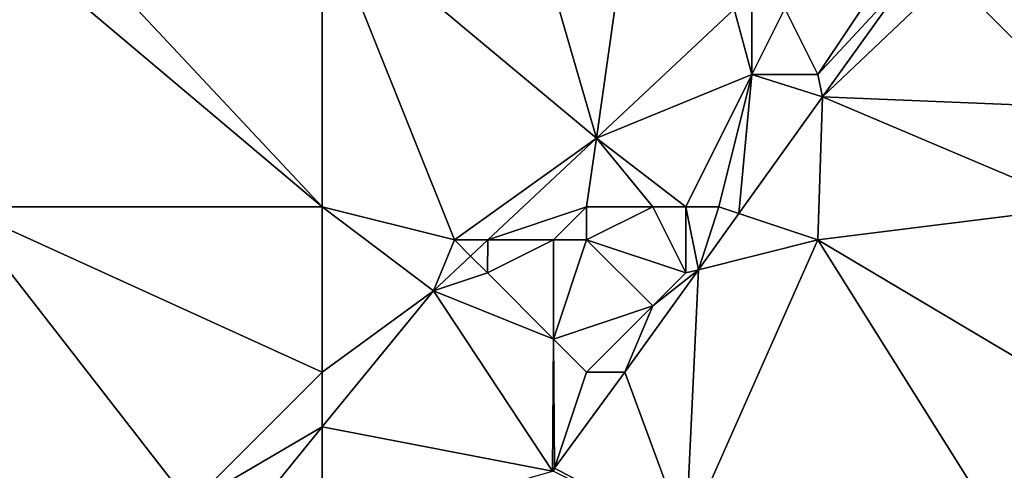
# Model space of a CAD drawing. Units: metres. Extents: x 74375 to 75000, y 347500 to 348000.
# Drawn here: x 74543 to 74573, y 347573 to 347587 of the extents above; entities that cross this region are included whole.
import ezdxf

# ---------------------------------------------------------------- set-up
doc = ezdxf.new("R2010")
doc.units = ezdxf.units.M
doc.layers.add('Terrain', color=15, linetype='Continuous')

msp = doc.modelspace()

# ---------------------------------------------------------------- linework, layer by layer
at = {"layer": 'Terrain'}
for points in [[(74552, 347590, 255.14), (74560.296, 347583.075, 254.9), (74558, 347591, 254.95), (74552, 347590, 255.14)], [(74561, 347588, 255.04), (74558, 347591, 254.95), (74560.296, 347583.075, 254.9), (74561, 347588, 255.04)], [(74552, 347581, 255.07), (74543.713, 347589.844, 255.251), (74542.757, 347588.792, 255.24), (74552, 347581, 255.07)], [(74552, 347581, 255.07), (74552, 347590, 255.14), (74543.713, 347589.844, 255.251), (74552, 347581, 255.07)], [(74552, 347581, 255.07), (74556, 347580, 254.98), (74552, 347590, 255.14), (74552, 347581, 255.07)], [(74556, 347580, 254.98), (74560.296, 347583.075, 254.9), (74552, 347590, 255.14), (74556, 347580, 254.98)], [(74552, 347581, 255.07), (74542.757, 347588.792, 255.24), (74541, 347581, 255.17), (74552, 347581, 255.07)], [(74571, 347588, 255.04), (74575, 347584, 255.04), (74573.658, 347588.748, 254.884), (74571, 347588, 255.04)], [(74564.469, 347586.98, 254.852), (74561, 347588, 255.04), (74560.296, 347583.075, 254.9), (74564.469, 347586.98, 254.852)], [(74569, 347588, 254.96), (74566, 347587, 254.76), (74567, 347585, 254.96), (74569, 347588, 254.96)], [(74569, 347588, 254.96), (74567, 347585, 254.96), (74569.777, 347588, 255.008), (74569, 347588, 254.96)], [(74567, 347585, 254.96), (74567.14, 347584.326, 255.002), (74569.777, 347588, 255.008), (74567, 347585, 254.96)], [(74571, 347588, 255.04), (74569.777, 347588, 255.008), (74567.14, 347584.326, 255.002), (74571, 347588, 255.04)], [(74571, 347588, 255.04), (74567.14, 347584.326, 255.002), (74575, 347584, 255.04), (74571, 347588, 255.04)], [(74565, 347585, 254.75), (74564.469, 347586.98, 254.852), (74560.296, 347583.075, 254.9), (74565, 347585, 254.75)], [(74565, 347587, 254.84), (74564.469, 347586.98, 254.852), (74565, 347585, 254.75), (74565, 347587, 254.84)], [(74565, 347587, 254.84), (74565, 347585, 254.75), (74566, 347587, 254.76), (74565, 347587, 254.84)], [(74566, 347587, 254.76), (74565, 347585, 254.75), (74567, 347585, 254.96), (74566, 347587, 254.76)], [(74563, 347581, 254.84), (74565, 347585, 254.75), (74560.296, 347583.075, 254.9), (74563, 347581, 254.84)], [(74563, 347581, 254.84), (74564, 347581, 254.98), (74565, 347585, 254.75), (74563, 347581, 254.84)], [(74564, 347581, 254.98), (74564.607, 347580.798, 254.993), (74565, 347585, 254.75), (74564, 347581, 254.98)], [(74564.607, 347580.798, 254.993), (74567.14, 347584.326, 255.002), (74565, 347585, 254.75), (74564.607, 347580.798, 254.993)], [(74565, 347585, 254.75), (74567.14, 347584.326, 255.002), (74567, 347585, 254.96), (74565, 347585, 254.75)], [(74567, 347580, 254.87), (74567.14, 347584.326, 255.002), (74564.607, 347580.798, 254.993), (74567, 347580, 254.87)], [(74567, 347580, 254.87), (74575, 347581, 254.97), (74567.14, 347584.326, 255.002), (74567, 347580, 254.87)], [(74575, 347581, 254.97), (74575, 347584, 255.04), (74567.14, 347584.326, 255.002), (74575, 347581, 254.97)], [(74556, 347580, 254.98), (74557.011, 347580, 254.938), (74560.296, 347583.075, 254.9), (74556, 347580, 254.98)], [(74560, 347581, 254.74), (74560.296, 347583.075, 254.9), (74557.011, 347580, 254.938), (74560, 347581, 254.74)], [(74560, 347581, 254.74), (74562, 347581, 254.7), (74560.296, 347583.075, 254.9), (74560, 347581, 254.74)], [(74563, 347581, 254.84), (74560.296, 347583.075, 254.9), (74562, 347581, 254.7), (74563, 347581, 254.84)], [(74541, 347581, 255.17), (74541, 347571, 255.14), (74548, 347572, 255.06), (74541, 347581, 255.17)], [(74552, 347581, 255.07), (74541, 347581, 255.17), (74552, 347576, 255.01), (74552, 347581, 255.07)], [(74552, 347576, 255.01), (74541, 347581, 255.17), (74548, 347572, 255.06), (74552, 347576, 255.01)], [(74552, 347581, 255.07), (74552, 347576, 255.01), (74555.361, 347578.456, 254.957), (74552, 347581, 255.07)], [(74552, 347581, 255.07), (74555.361, 347578.456, 254.957), (74556, 347580, 254.98), (74552, 347581, 255.07)], [(74560, 347581, 254.74), (74557.011, 347580, 254.938), (74559, 347580, 254.82), (74560, 347581, 254.74)], [(74560, 347581, 254.74), (74559, 347580, 254.82), (74560, 347580, 254.72), (74560, 347581, 254.74)], [(74560, 347581, 254.74), (74560, 347580, 254.72), (74562, 347581, 254.7), (74560, 347581, 254.74)], [(74563, 347579, 255.01), (74562, 347581, 254.7), (74560, 347580, 254.72), (74563, 347579, 255.01)], [(74563, 347581, 254.84), (74562, 347581, 254.7), (74563, 347579, 255.01), (74563, 347581, 254.84)], [(74563, 347581, 254.84), (74563, 347579, 255.01), (74563.385, 347579.096, 254.988), (74563, 347581, 254.84)], [(74563, 347581, 254.84), (74563.385, 347579.096, 254.988), (74564, 347581, 254.98), (74563, 347581, 254.84)], [(74564, 347581, 254.98), (74563.385, 347579.096, 254.988), (74564.607, 347580.798, 254.993), (74564, 347581, 254.98)], [(74567, 347580, 254.87), (74564.607, 347580.798, 254.993), (74563.385, 347579.096, 254.988), (74567, 347580, 254.87)], [(74567, 347580, 254.87), (74575.624, 347574.874, 255.142), (74575, 347581, 254.97), (74567, 347580, 254.87)], [(74556, 347580, 254.98), (74555.361, 347578.456, 254.957), (74556.489, 347579.511, 254.944), (74556, 347580, 254.98)], [(74556, 347580, 254.98), (74556.489, 347579.511, 254.944), (74557.011, 347580, 254.938), (74556, 347580, 254.98)], [(74557, 347579, 254.84), (74557.011, 347580, 254.938), (74556.489, 347579.511, 254.944), (74557, 347579, 254.84)], [(74559, 347580, 254.82), (74557.011, 347580, 254.938), (74557, 347579, 254.84), (74559, 347580, 254.82)], [(74559, 347580, 254.82), (74557, 347579, 254.84), (74559, 347577, 254.77), (74559, 347580, 254.82)], [(74559, 347580, 254.82), (74559, 347577, 254.77), (74560, 347580, 254.72), (74559, 347580, 254.82)], [(74560, 347580, 254.72), (74559, 347577, 254.77), (74562, 347578, 255.03), (74560, 347580, 254.72)], [(74563, 347579, 255.01), (74560, 347580, 254.72), (74562, 347578, 255.03), (74563, 347579, 255.01)], [(74567, 347580, 254.87), (74563.385, 347579.096, 254.988), (74563, 347571, 254.93), (74567, 347580, 254.87)], [(74567, 347580, 254.87), (74563, 347571, 254.93), (74573.126, 347570.247, 255.214), (74567, 347580, 254.87)], [(74567, 347580, 254.87), (74573.126, 347570.247, 255.214), (74575.624, 347574.874, 255.142), (74567, 347580, 254.87)], [(74557, 347579, 254.84), (74556.489, 347579.511, 254.944), (74555.361, 347578.456, 254.957), (74557, 347579, 254.84)], [(74557, 347579, 254.84), (74555.361, 347578.456, 254.957), (74559, 347577, 254.77), (74557, 347579, 254.84)], [(74563.385, 347579.096, 254.988), (74562, 347578, 255.03), (74561.161, 347575.998, 254.98), (74563.385, 347579.096, 254.988)], [(74563.385, 347579.096, 254.988), (74561.161, 347575.998, 254.98), (74563, 347571, 254.93), (74563.385, 347579.096, 254.988)], [(74563, 347579, 255.01), (74562, 347578, 255.03), (74563.385, 347579.096, 254.988), (74563, 347579, 255.01)], [(74552, 347576, 255.01), (74552, 347574.34, 254.976), (74555.361, 347578.456, 254.957), (74552, 347576, 255.01)], [(74558.969, 347573.006, 254.963), (74555.361, 347578.456, 254.957), (74552, 347574.34, 254.976), (74558.969, 347573.006, 254.963)], [(74559, 347577, 254.77), (74555.361, 347578.456, 254.957), (74558.969, 347573.006, 254.963), (74559, 347577, 254.77)], [(74562, 347578, 255.03), (74559, 347577, 254.77), (74560, 347576, 254.93), (74562, 347578, 255.03)], [(74562, 347578, 255.03), (74560, 347576, 254.93), (74561.161, 347575.998, 254.98), (74562, 347578, 255.03)], [(74559, 347577, 254.77), (74558.969, 347573.006, 254.963), (74559.03, 347573.089, 254.963), (74559, 347577, 254.77)], [(74559, 347577, 254.77), (74559.03, 347573.089, 254.963), (74560, 347576, 254.93), (74559, 347577, 254.77)], [(74552, 347576, 255.01), (74548, 347572, 255.06), (74552, 347574.34, 254.976), (74552, 347576, 255.01)], [(74560, 347576, 254.93), (74559.03, 347573.089, 254.963), (74561.161, 347575.998, 254.98), (74560, 347576, 254.93)], [(74559.03, 347573.089, 254.963), (74563, 347571, 254.93), (74561.161, 347575.998, 254.98), (74559.03, 347573.089, 254.963)], [(74552, 347574.34, 254.976), (74548, 347572, 255.06), (74549.734, 347571.566, 254.989), (74552, 347574.34, 254.976)], [(74552, 347574.34, 254.976), (74549.734, 347571.566, 254.989), (74552, 347571, 254.74), (74552, 347574.34, 254.976)], [(74558.969, 347573.006, 254.963), (74552, 347574.34, 254.976), (74552, 347571, 254.74), (74558.969, 347573.006, 254.963)], [(74559, 347573, 254.99), (74559.03, 347573.089, 254.963), (74558.969, 347573.006, 254.963), (74559, 347573, 254.99)], [(74559, 347573, 254.99), (74563, 347571, 254.93), (74559.03, 347573.089, 254.963), (74559, 347573, 254.99)]]:
    msp.add_3dface(points, dxfattribs=at)

doc.saveas('drawing.dxf')
